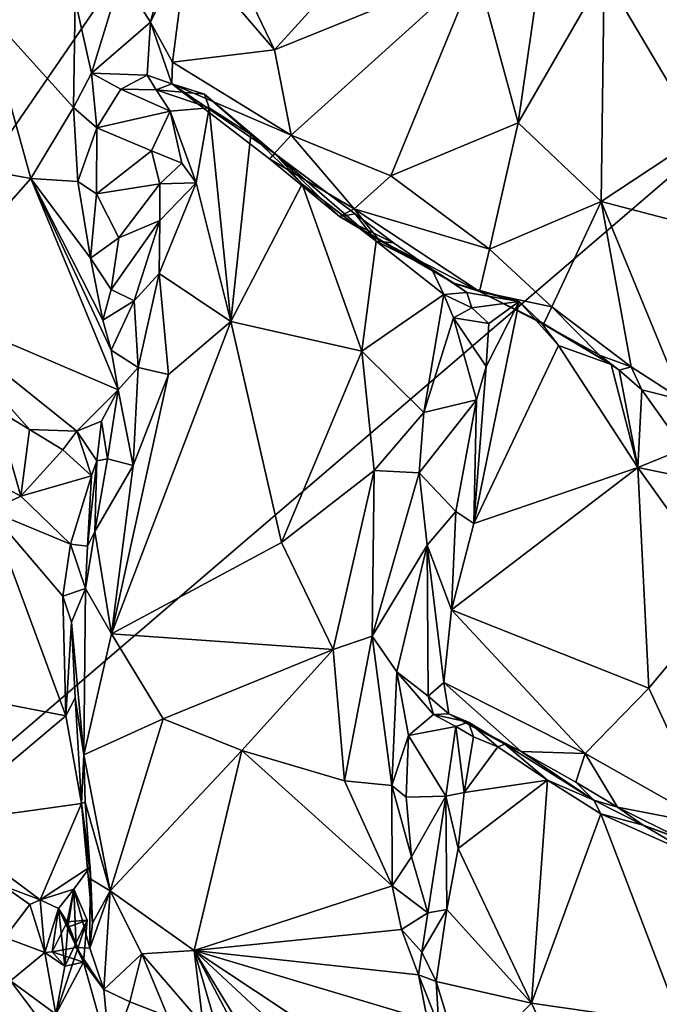
# Model space of a CAD drawing. Units: metres. Extents: x 21.63 to 28.75, y -0.47 to 3.42.
# Drawn here: x 22.72 to 23.28, y 1.78 to 2.64 of the extents above; entities that cross this region are included whole.
import ezdxf

# ---------------------------------------------------------------- set-up
doc = ezdxf.new("R2010")
doc.units = ezdxf.units.M

msp = doc.modelspace()

# ---------------------------------------------------------------- linework, layer by layer
at = {"layer": '1'}
for points in [[(21.83094, 1.25133, -1.51957), (24.01607, 3.12453, -1.56827), (23.55559, 1.15944, -1.54217)], [(21.83094, 1.25133, -1.51957), (23.0491, 3.02742, -1.55008), (24.01607, 3.12453, -1.56827)], [(22.55556, 3.00924, -1.53897), (23.0491, 3.02742, -1.55008), (21.83094, 1.25133, -1.51957)], [(22.81102, 2.67558, 5.73155), (22.83649, 2.6355, 5.72076), (22.86868, 2.75777, 5.77629)], [(22.86868, 2.75777, 5.77629), (22.83649, 2.6355, 5.72076), (22.86828, 2.69982, 5.75854)], [(22.86828, 2.69982, 5.75854), (22.94458, 2.61125, 5.89201), (22.88929, 2.7262, 5.80349)], [(22.88929, 2.7262, 5.80349), (22.94458, 2.61125, 5.89201), (23.00631, 2.67954, 5.98782)], [(23.12012, 2.68254, 6.14875), (23.15641, 2.54764, 6.16035), (23.17997, 2.71089, 6.22243)], [(23.15641, 2.54764, 6.16035), (23.23133, 2.67736, 6.26816), (23.17997, 2.71089, 6.22243)], [(22.83649, 2.6355, 5.72076), (22.85562, 2.60073, 5.7311), (22.86828, 2.69982, 5.75854)], [(22.86828, 2.69982, 5.75854), (22.85562, 2.60073, 5.7311), (22.94458, 2.61125, 5.89201)], [(22.77084, 2.65492, 5.68336), (22.78499, 2.59101, 5.67207), (22.81102, 2.67558, 5.73155)], [(22.81102, 2.67558, 5.73155), (22.78499, 2.59101, 5.67207), (22.83649, 2.6355, 5.72076)], [(22.94458, 2.61125, 5.89201), (23.12012, 2.68254, 6.14875), (23.00631, 2.67954, 5.98782)], [(22.94458, 2.61125, 5.89201), (22.95893, 2.53704, 5.89659), (23.12012, 2.68254, 6.14875)], [(22.95893, 2.53704, 5.89659), (23.04571, 2.5015, 6.00901), (23.12012, 2.68254, 6.14875)], [(23.12012, 2.68254, 6.14875), (23.04571, 2.5015, 6.00901), (23.15641, 2.54764, 6.16035)], [(23.15641, 2.54764, 6.16035), (23.22883, 2.47937, 6.20344), (23.23133, 2.67736, 6.26816)], [(23.23133, 2.67736, 6.26816), (23.22883, 2.47937, 6.20344), (23.31491, 2.53608, 6.29023)], [(23.23133, 2.67736, 6.26816), (23.31491, 2.53608, 6.29023), (23.31646, 2.66993, 6.32576)], [(22.69117, 2.64768, 5.56155), (22.7694, 2.56108, 5.64201), (22.77084, 2.65492, 5.68336)], [(22.77084, 2.65492, 5.68336), (22.7694, 2.56108, 5.64201), (22.78499, 2.59101, 5.67207)], [(22.69117, 2.64768, 5.56155), (22.59534, 2.52439, 5.30803), (22.73238, 2.49925, 5.55365)], [(22.69117, 2.64768, 5.56155), (22.73238, 2.49925, 5.55365), (22.7694, 2.56108, 5.64201)], [(22.83649, 2.6355, 5.72076), (22.78499, 2.59101, 5.67207), (22.83369, 2.58939, 5.69748)], [(22.83649, 2.6355, 5.72076), (22.83369, 2.58939, 5.69748), (22.85516, 2.58176, 5.71663)], [(22.83649, 2.6355, 5.72076), (22.85516, 2.58176, 5.71663), (22.85562, 2.60073, 5.7311)], [(22.94458, 2.61125, 5.89201), (22.85562, 2.60073, 5.7311), (22.95893, 2.53704, 5.89659)], [(22.85562, 2.60073, 5.7311), (22.85516, 2.58176, 5.71663), (22.95893, 2.53704, 5.89659)], [(22.78499, 2.59101, 5.67207), (22.7694, 2.56108, 5.64201), (22.78971, 2.54328, 5.6458)], [(22.78499, 2.59101, 5.67207), (22.78971, 2.54328, 5.6458), (22.81056, 2.57705, 5.67118)], [(22.78499, 2.59101, 5.67207), (22.81056, 2.57705, 5.67118), (22.83369, 2.58939, 5.69748)], [(22.83369, 2.58939, 5.69748), (22.81056, 2.57705, 5.67118), (22.84142, 2.57646, 5.66771)], [(22.83369, 2.58939, 5.69748), (22.84142, 2.57646, 5.66771), (22.85516, 2.58176, 5.71663)], [(22.85516, 2.58176, 5.71663), (22.84142, 2.57646, 5.66771), (22.88349, 2.57265, 5.6806)], [(22.85516, 2.58176, 5.71663), (22.88349, 2.57265, 5.6806), (22.94506, 2.52064, 5.7792)], [(22.95893, 2.53704, 5.89659), (22.85516, 2.58176, 5.71663), (22.93994, 2.51647, 5.83576)], [(22.93994, 2.51647, 5.83576), (22.85516, 2.58176, 5.71663), (22.94506, 2.52064, 5.7792)], [(22.81056, 2.57705, 5.67118), (22.78971, 2.54328, 5.6458), (22.85356, 2.55785, 5.65055)], [(22.84142, 2.57646, 5.66771), (22.81056, 2.57705, 5.67118), (22.85356, 2.55785, 5.65055)], [(22.84142, 2.57646, 5.66771), (22.85356, 2.55785, 5.65055), (22.8876, 2.56073, 5.66603)], [(22.84142, 2.57646, 5.66771), (22.8876, 2.56073, 5.66603), (22.88349, 2.57265, 5.6806)], [(22.94506, 2.52064, 5.7792), (22.88349, 2.57265, 5.6806), (22.92381, 2.53767, 5.73447)], [(22.88349, 2.57265, 5.6806), (22.8876, 2.56073, 5.66603), (22.92381, 2.53767, 5.73447)], [(22.73238, 2.49925, 5.55365), (22.77315, 2.49673, 5.60901), (22.7694, 2.56108, 5.64201)], [(22.7694, 2.56108, 5.64201), (22.77315, 2.49673, 5.60901), (22.78971, 2.54328, 5.6458)], [(22.85356, 2.55785, 5.65055), (22.78971, 2.54328, 5.6458), (22.83742, 2.52331, 5.63276)], [(22.83742, 2.52331, 5.63276), (22.86383, 2.51265, 5.63985), (22.85356, 2.55785, 5.65055)], [(22.85356, 2.55785, 5.65055), (22.87625, 2.49544, 5.64347), (22.8876, 2.56073, 5.66603)], [(22.85356, 2.55785, 5.65055), (22.86383, 2.51265, 5.63985), (22.87625, 2.49544, 5.64347)], [(22.87625, 2.49544, 5.64347), (22.90634, 2.37483, 5.69248), (22.8876, 2.56073, 5.66603)], [(22.8876, 2.56073, 5.66603), (22.90634, 2.37483, 5.69248), (22.92381, 2.53767, 5.73447)], [(23.04571, 2.5015, 6.00901), (23.13158, 2.43775, 6.08517), (23.15641, 2.54764, 6.16035)], [(23.15641, 2.54764, 6.16035), (23.13158, 2.43775, 6.08517), (23.22883, 2.47937, 6.20344)], [(22.78971, 2.54328, 5.6458), (22.77315, 2.49673, 5.60901), (22.7896, 2.48587, 5.61186)], [(22.78971, 2.54328, 5.6458), (22.7896, 2.48587, 5.61186), (22.83742, 2.52331, 5.63276)], [(22.92381, 2.53767, 5.73447), (22.90634, 2.37483, 5.69248), (22.96845, 2.49436, 5.79797)], [(22.94506, 2.52064, 5.7792), (22.92381, 2.53767, 5.73447), (22.96845, 2.49436, 5.79797)], [(22.95893, 2.53704, 5.89659), (22.93994, 2.51647, 5.83576), (23.01391, 2.47273, 5.94724)], [(22.95893, 2.53704, 5.89659), (23.01391, 2.47273, 5.94724), (23.04571, 2.5015, 6.00901)], [(23.22883, 2.47937, 6.20344), (23.30303, 2.45972, 6.25222), (23.31491, 2.53608, 6.29023)], [(22.73238, 2.49925, 5.55365), (22.59534, 2.52439, 5.30803), (22.63522, 2.38926, 5.27017)], [(22.83742, 2.52331, 5.63276), (22.7896, 2.48587, 5.61186), (22.84458, 2.49462, 5.5996)], [(22.83742, 2.52331, 5.63276), (22.84458, 2.49462, 5.5996), (22.86383, 2.51265, 5.63985)], [(22.86383, 2.51265, 5.63985), (22.84458, 2.49462, 5.5996), (22.87625, 2.49544, 5.64347)], [(23.00108, 2.46613, 5.91251), (22.93994, 2.51647, 5.83576), (22.94506, 2.52064, 5.7792)], [(22.93994, 2.51647, 5.83576), (23.00108, 2.46613, 5.91251), (23.01391, 2.47273, 5.94724)], [(22.94506, 2.52064, 5.7792), (22.96845, 2.49436, 5.79797), (23.03303, 2.44469, 5.87882)], [(22.94506, 2.52064, 5.7792), (23.01463, 2.46866, 5.8652), (23.00108, 2.46613, 5.91251)], [(22.94506, 2.52064, 5.7792), (23.03303, 2.44469, 5.87882), (23.01463, 2.46866, 5.8652)], [(22.63522, 2.38926, 5.27017), (22.80841, 2.31531, 5.50751), (22.73238, 2.49925, 5.55365)], [(22.73238, 2.49925, 5.55365), (22.78436, 2.4299, 5.57341), (22.77315, 2.49673, 5.60901)], [(22.78436, 2.4299, 5.57341), (22.73238, 2.49925, 5.55365), (22.79506, 2.37596, 5.53649)], [(22.73238, 2.49925, 5.55365), (22.80841, 2.31531, 5.50751), (22.80238, 2.34982, 5.52308)], [(22.79506, 2.37596, 5.53649), (22.73238, 2.49925, 5.55365), (22.80238, 2.34982, 5.52308)], [(22.77315, 2.49673, 5.60901), (22.78436, 2.4299, 5.57341), (22.7896, 2.48587, 5.61186)], [(22.84448, 2.46267, 5.58536), (22.84406, 2.41668, 5.57664), (22.87625, 2.49544, 5.64347)], [(22.87625, 2.49544, 5.64347), (22.84406, 2.41668, 5.57664), (22.90634, 2.37483, 5.69248)], [(22.84458, 2.49462, 5.5996), (22.84448, 2.46267, 5.58536), (22.87625, 2.49544, 5.64347)], [(23.04571, 2.5015, 6.00901), (23.01391, 2.47273, 5.94724), (23.13158, 2.43775, 6.08517)], [(22.7896, 2.48587, 5.61186), (22.80902, 2.44768, 5.58323), (22.84458, 2.49462, 5.5996)], [(22.84458, 2.49462, 5.5996), (22.80902, 2.44768, 5.58323), (22.84448, 2.46267, 5.58536)], [(22.90634, 2.37483, 5.69248), (23.02055, 2.34886, 5.86178), (22.96845, 2.49436, 5.79797)], [(22.96845, 2.49436, 5.79797), (23.02055, 2.34886, 5.86178), (23.03303, 2.44469, 5.87882)], [(22.7896, 2.48587, 5.61186), (22.78436, 2.4299, 5.57341), (22.80902, 2.44768, 5.58323)], [(23.13158, 2.43775, 6.08517), (23.18573, 2.38759, 6.11609), (23.22883, 2.47937, 6.20344)], [(23.22883, 2.47937, 6.20344), (23.18573, 2.38759, 6.11609), (23.25505, 2.33532, 6.15336)], [(23.22883, 2.47937, 6.20344), (23.25505, 2.33532, 6.15336), (23.29981, 2.30632, 6.17471)], [(23.30303, 2.45972, 6.25222), (23.22883, 2.47937, 6.20344), (23.29981, 2.30632, 6.17471)], [(23.01391, 2.47273, 5.94724), (23.00108, 2.46613, 5.91251), (23.03521, 2.44579, 5.95494)], [(23.01391, 2.47273, 5.94724), (23.03521, 2.44579, 5.95494), (23.12275, 2.40084, 6.04387)], [(23.13158, 2.43775, 6.08517), (23.01391, 2.47273, 5.94724), (23.12275, 2.40084, 6.04387)], [(22.80902, 2.44768, 5.58323), (22.80221, 2.40276, 5.55807), (22.84448, 2.46267, 5.58536)], [(22.80221, 2.40276, 5.55807), (22.82234, 2.3927, 5.55648), (22.84448, 2.46267, 5.58536)], [(22.84448, 2.46267, 5.58536), (22.82234, 2.3927, 5.55648), (22.84406, 2.41668, 5.57664)], [(23.00108, 2.46613, 5.91251), (23.01463, 2.46866, 5.8652), (23.04798, 2.44324, 5.90722)], [(23.03521, 2.44579, 5.95494), (23.00108, 2.46613, 5.91251), (23.08129, 2.42036, 5.95168)], [(23.08129, 2.42036, 5.95168), (23.00108, 2.46613, 5.91251), (23.04798, 2.44324, 5.90722)], [(23.01463, 2.46866, 5.8652), (23.03303, 2.44469, 5.87882), (23.04798, 2.44324, 5.90722)], [(22.80902, 2.44768, 5.58323), (22.78436, 2.4299, 5.57341), (22.80221, 2.40276, 5.55807)], [(23.03303, 2.44469, 5.87882), (23.02055, 2.34886, 5.86178), (23.09172, 2.39814, 5.95456)], [(23.04798, 2.44324, 5.90722), (23.03303, 2.44469, 5.87882), (23.08129, 2.42036, 5.95168)], [(23.08129, 2.42036, 5.95168), (23.03303, 2.44469, 5.87882), (23.09172, 2.39814, 5.95456)], [(23.12275, 2.40084, 6.04387), (23.03521, 2.44579, 5.95494), (23.10064, 2.40823, 6.00687)], [(23.03521, 2.44579, 5.95494), (23.08129, 2.42036, 5.95168), (23.10064, 2.40823, 6.00687)], [(23.13158, 2.43775, 6.08517), (23.12275, 2.40084, 6.04387), (23.18573, 2.38759, 6.11609)], [(22.78436, 2.4299, 5.57341), (22.79506, 2.37596, 5.53649), (22.80221, 2.40276, 5.55807)], [(23.10064, 2.40823, 6.00687), (23.08129, 2.42036, 5.95168), (23.11199, 2.39998, 5.98397)], [(23.08129, 2.42036, 5.95168), (23.09172, 2.39814, 5.95456), (23.11199, 2.39998, 5.98397)], [(22.82234, 2.3927, 5.55648), (22.82586, 2.33471, 5.55566), (22.84406, 2.41668, 5.57664)], [(22.84406, 2.41668, 5.57664), (22.82586, 2.33471, 5.55566), (22.85229, 2.32874, 5.60403)], [(22.84406, 2.41668, 5.57664), (22.85229, 2.32874, 5.60403), (22.90634, 2.37483, 5.69248)], [(22.80221, 2.40276, 5.55807), (22.79506, 2.37596, 5.53649), (22.82234, 2.3927, 5.55648)], [(23.10064, 2.40823, 6.00687), (23.11199, 2.39998, 5.98397), (23.15733, 2.39232, 5.99796)], [(23.12275, 2.40084, 6.04387), (23.10064, 2.40823, 6.00687), (23.15733, 2.39232, 5.99796)], [(23.12275, 2.40084, 6.04387), (23.15733, 2.39232, 5.99796), (23.1759, 2.37458, 6.03311)], [(23.12275, 2.40084, 6.04387), (23.17872, 2.37237, 6.09124), (23.18573, 2.38759, 6.11609)], [(23.17872, 2.37237, 6.09124), (23.12275, 2.40084, 6.04387), (23.1759, 2.37458, 6.03311)], [(22.82234, 2.3927, 5.55648), (22.79506, 2.37596, 5.53649), (22.80238, 2.34982, 5.52308)], [(22.80238, 2.34982, 5.52308), (22.82586, 2.33471, 5.55566), (22.82234, 2.3927, 5.55648)], [(23.09172, 2.39814, 5.95456), (23.02055, 2.34886, 5.86178), (23.0744, 2.29542, 5.92037)], [(23.09172, 2.39814, 5.95456), (23.0744, 2.29542, 5.92037), (23.10024, 2.37787, 5.9525)], [(23.11199, 2.39998, 5.98397), (23.09172, 2.39814, 5.95456), (23.11619, 2.38654, 5.96394)], [(23.09172, 2.39814, 5.95456), (23.10024, 2.37787, 5.9525), (23.11619, 2.38654, 5.96394)], [(23.11199, 2.39998, 5.98397), (23.11619, 2.38654, 5.96394), (23.15733, 2.39232, 5.99796)], [(23.15733, 2.39232, 5.99796), (23.11619, 2.38654, 5.96394), (23.1311, 2.37295, 5.95788)], [(23.1287, 2.33563, 5.93533), (23.11807, 2.19875, 5.89765), (23.15733, 2.39232, 5.99796)], [(23.15733, 2.39232, 5.99796), (23.11807, 2.19875, 5.89765), (23.19152, 2.35374, 6.04682)], [(23.1311, 2.37295, 5.95788), (23.1287, 2.33563, 5.93533), (23.15733, 2.39232, 5.99796)], [(23.1759, 2.37458, 6.03311), (23.15733, 2.39232, 5.99796), (23.19152, 2.35374, 6.04682)], [(22.63522, 2.38926, 5.27017), (22.70188, 2.29848, 5.28056), (22.73121, 2.28072, 5.31089)], [(22.80841, 2.31531, 5.50751), (22.63522, 2.38926, 5.27017), (22.77225, 2.27938, 5.37974)], [(22.63522, 2.38926, 5.27017), (22.73121, 2.28072, 5.31089), (22.77225, 2.27938, 5.37974)], [(23.11619, 2.38654, 5.96394), (23.10024, 2.37787, 5.9525), (23.1311, 2.37295, 5.95788)], [(23.18573, 2.38759, 6.11609), (23.17872, 2.37237, 6.09124), (23.22744, 2.34557, 6.13155)], [(23.18573, 2.38759, 6.11609), (23.22744, 2.34557, 6.13155), (23.25505, 2.33532, 6.15336)], [(23.10024, 2.37787, 5.9525), (23.0744, 2.29542, 5.92037), (23.12017, 2.30662, 5.92319)], [(23.10024, 2.37787, 5.9525), (23.12017, 2.30662, 5.92319), (23.1287, 2.33563, 5.93533)], [(23.1311, 2.37295, 5.95788), (23.10024, 2.37787, 5.9525), (23.1287, 2.33563, 5.93533)], [(22.80254, 2.10276, 5.4847), (22.90634, 2.37483, 5.69248), (22.85229, 2.32874, 5.60403)], [(22.90634, 2.37483, 5.69248), (22.80254, 2.10276, 5.4847), (22.95047, 2.18239, 5.73371)], [(22.90634, 2.37483, 5.69248), (22.95047, 2.18239, 5.73371), (23.02055, 2.34886, 5.86178)], [(23.17872, 2.37237, 6.09124), (23.1759, 2.37458, 6.03311), (23.23737, 2.33746, 6.10806)], [(23.23737, 2.33746, 6.10806), (23.1759, 2.37458, 6.03311), (23.19152, 2.35374, 6.04682)], [(23.22744, 2.34557, 6.13155), (23.17872, 2.37237, 6.09124), (23.23737, 2.33746, 6.10806)], [(22.80238, 2.34982, 5.52308), (22.80841, 2.31531, 5.50751), (22.82586, 2.33471, 5.55566)], [(23.19152, 2.35374, 6.04682), (23.11807, 2.19875, 5.89765), (23.26069, 2.24777, 6.12382)], [(23.19152, 2.35374, 6.04682), (23.26069, 2.24777, 6.12382), (23.23737, 2.33746, 6.10806)], [(22.95047, 2.18239, 5.73371), (23.0312, 2.24509, 5.85934), (23.02055, 2.34886, 5.86178)], [(23.02055, 2.34886, 5.86178), (23.0312, 2.24509, 5.85934), (23.0744, 2.29542, 5.92037)], [(23.24448, 2.33248, 6.11227), (23.22744, 2.34557, 6.13155), (23.23737, 2.33746, 6.10806)], [(23.25505, 2.33532, 6.15336), (23.22744, 2.34557, 6.13155), (23.24448, 2.33248, 6.11227)], [(22.82586, 2.33471, 5.55566), (22.80841, 2.31531, 5.50751), (22.82145, 2.2494, 5.54245)], [(22.82586, 2.33471, 5.55566), (22.82145, 2.2494, 5.54245), (22.85229, 2.32874, 5.60403)], [(23.12017, 2.30662, 5.92319), (23.11807, 2.19875, 5.89765), (23.1287, 2.33563, 5.93533)], [(23.23737, 2.33746, 6.10806), (23.26069, 2.24777, 6.12382), (23.24448, 2.33248, 6.11227)], [(23.25505, 2.33532, 6.15336), (23.24448, 2.33248, 6.11227), (23.26425, 2.31512, 6.13896)], [(23.26069, 2.24777, 6.12382), (23.26425, 2.31512, 6.13896), (23.24448, 2.33248, 6.11227)], [(23.25505, 2.33532, 6.15336), (23.26425, 2.31512, 6.13896), (23.29981, 2.30632, 6.17471)], [(22.85229, 2.32874, 5.60403), (22.82145, 2.2494, 5.54245), (22.80254, 2.10276, 5.4847)], [(22.77225, 2.27938, 5.37974), (22.79373, 2.28793, 5.44647), (22.80841, 2.31531, 5.50751)], [(22.79373, 2.28793, 5.44647), (22.79919, 2.25528, 5.47919), (22.80841, 2.31531, 5.50751)], [(22.80841, 2.31531, 5.50751), (22.79919, 2.25528, 5.47919), (22.82145, 2.2494, 5.54245)], [(23.26425, 2.31512, 6.13896), (23.26069, 2.24777, 6.12382), (23.30076, 2.264, 6.17853)], [(23.26425, 2.31512, 6.13896), (23.30076, 2.264, 6.17853), (23.29981, 2.30632, 6.17471)], [(23.0744, 2.29542, 5.92037), (23.07036, 2.24292, 5.89639), (23.12017, 2.30662, 5.92319)], [(23.07036, 2.24292, 5.89639), (23.1024, 2.20931, 5.888), (23.12017, 2.30662, 5.92319)], [(23.1024, 2.20931, 5.888), (23.11807, 2.19875, 5.89765), (23.12017, 2.30662, 5.92319)], [(22.67237, 2.2505, 5.28719), (22.72366, 2.2228, 5.34396), (22.70188, 2.29848, 5.28056)], [(22.70188, 2.29848, 5.28056), (22.72366, 2.2228, 5.34396), (22.73121, 2.28072, 5.31089)], [(23.0744, 2.29542, 5.92037), (23.0312, 2.24509, 5.85934), (23.07036, 2.24292, 5.89639)], [(22.72366, 2.2228, 5.34396), (22.76018, 2.26314, 5.33742), (22.73121, 2.28072, 5.31089)], [(22.77225, 2.27938, 5.37974), (22.73121, 2.28072, 5.31089), (22.76018, 2.26314, 5.33742)], [(22.77225, 2.27938, 5.37974), (22.7897, 2.25348, 5.42316), (22.79373, 2.28793, 5.44647)], [(22.7897, 2.25348, 5.42316), (22.79919, 2.25528, 5.47919), (22.79373, 2.28793, 5.44647)], [(22.76018, 2.26314, 5.33742), (22.78502, 2.24041, 5.37529), (22.77225, 2.27938, 5.37974)], [(22.78502, 2.24041, 5.37529), (22.7897, 2.25348, 5.42316), (22.77225, 2.27938, 5.37974)], [(23.26069, 2.24777, 6.12382), (23.33115, 2.23321, 6.2101), (23.30076, 2.264, 6.17853)], [(22.76018, 2.26314, 5.33742), (22.72366, 2.2228, 5.34396), (22.78502, 2.24041, 5.37529)], [(22.7897, 2.25348, 5.42316), (22.78799, 2.19201, 5.46861), (22.79919, 2.25528, 5.47919)], [(22.79919, 2.25528, 5.47919), (22.78799, 2.19201, 5.46861), (22.82145, 2.2494, 5.54245)], [(22.67237, 2.2505, 5.28719), (22.69673, 2.21003, 5.31243), (22.72366, 2.2228, 5.34396)], [(22.78502, 2.24041, 5.37529), (22.78166, 2.17921, 5.43564), (22.7897, 2.25348, 5.42316)], [(22.78166, 2.17921, 5.43564), (22.78799, 2.19201, 5.46861), (22.7897, 2.25348, 5.42316)], [(22.78799, 2.19201, 5.46861), (22.80254, 2.10276, 5.4847), (22.82145, 2.2494, 5.54245)], [(23.11807, 2.19875, 5.89765), (23.09864, 2.12383, 5.8462), (23.26069, 2.24777, 6.12382)], [(23.26069, 2.24777, 6.12382), (23.09864, 2.12383, 5.8462), (23.27026, 2.05542, 6.06702)], [(23.26069, 2.24777, 6.12382), (23.27026, 2.05542, 6.06702), (23.33901, 2.13834, 6.18471)], [(23.26069, 2.24777, 6.12382), (23.33901, 2.13834, 6.18471), (23.33115, 2.23321, 6.2101)], [(22.72366, 2.2228, 5.34396), (22.76684, 2.18082, 5.40693), (22.78502, 2.24041, 5.37529)], [(22.76684, 2.18082, 5.40693), (22.78166, 2.17921, 5.43564), (22.78502, 2.24041, 5.37529)], [(22.95047, 2.18239, 5.73371), (22.99537, 2.08915, 5.76313), (23.0312, 2.24509, 5.85934)], [(23.0312, 2.24509, 5.85934), (22.99537, 2.08915, 5.76313), (23.02945, 2.10086, 5.80709)], [(23.0312, 2.24509, 5.85934), (23.02945, 2.10086, 5.80709), (23.07036, 2.24292, 5.89639)], [(23.02945, 2.10086, 5.80709), (23.07737, 2.17986, 5.86554), (23.07036, 2.24292, 5.89639)], [(23.07036, 2.24292, 5.89639), (23.07737, 2.17986, 5.86554), (23.1024, 2.20931, 5.888)], [(22.72366, 2.2228, 5.34396), (22.69673, 2.21003, 5.31243), (22.76684, 2.18082, 5.40693)], [(22.69673, 2.21003, 5.31243), (22.57632, 2.06768, 5.00939), (22.76278, 2.03151, 5.28639)], [(22.69673, 2.21003, 5.31243), (22.76278, 2.03151, 5.28639), (22.76005, 2.13547, 5.36527)], [(22.76684, 2.18082, 5.40693), (22.69673, 2.21003, 5.31243), (22.76005, 2.13547, 5.36527)], [(23.1024, 2.20931, 5.888), (23.07737, 2.17986, 5.86554), (23.09864, 2.12383, 5.8462)], [(23.1024, 2.20931, 5.888), (23.09864, 2.12383, 5.8462), (23.11807, 2.19875, 5.89765)], [(22.78166, 2.17921, 5.43564), (22.77989, 2.1424, 5.44418), (22.78799, 2.19201, 5.46861)], [(22.78799, 2.19201, 5.46861), (22.77989, 2.1424, 5.44418), (22.80254, 2.10276, 5.4847)], [(22.76684, 2.18082, 5.40693), (22.76005, 2.13547, 5.36527), (22.77989, 2.1424, 5.44418)], [(22.76684, 2.18082, 5.40693), (22.77989, 2.1424, 5.44418), (22.78166, 2.17921, 5.43564)], [(22.80254, 2.10276, 5.4847), (22.99537, 2.08915, 5.76313), (22.95047, 2.18239, 5.73371)], [(23.02945, 2.10086, 5.80709), (23.05105, 2.06973, 5.8017), (23.07737, 2.17986, 5.86554)], [(23.05105, 2.06973, 5.8017), (23.07823, 2.04861, 5.79074), (23.07737, 2.17986, 5.86554)], [(23.07737, 2.17986, 5.86554), (23.07823, 2.04861, 5.79074), (23.09172, 2.06035, 5.80179)], [(23.07737, 2.17986, 5.86554), (23.09172, 2.06035, 5.80179), (23.09864, 2.12383, 5.8462)], [(22.77989, 2.1424, 5.44418), (22.76005, 2.13547, 5.36527), (22.76783, 2.11301, 5.36525)], [(22.76005, 2.13547, 5.36527), (22.76278, 2.03151, 5.28639), (22.76783, 2.11301, 5.36525)], [(22.76783, 2.11301, 5.36525), (22.77844, 1.99739, 5.36397), (22.77989, 2.1424, 5.44418)], [(22.77989, 2.1424, 5.44418), (22.77844, 1.99739, 5.36397), (22.80254, 2.10276, 5.4847)], [(23.27026, 2.05542, 6.06702), (23.32583, 1.93578, 6.06736), (23.33901, 2.13834, 6.18471)], [(23.09172, 2.06035, 5.80179), (23.21498, 1.99859, 5.95887), (23.09864, 2.12383, 5.8462)], [(23.09864, 2.12383, 5.8462), (23.21498, 1.99859, 5.95887), (23.27026, 2.05542, 6.06702)], [(22.76783, 2.11301, 5.36525), (22.76278, 2.03151, 5.28639), (22.77085, 2.04693, 5.32423)], [(22.76783, 2.11301, 5.36525), (22.77085, 2.04693, 5.32423), (22.77844, 1.99739, 5.36397)], [(22.77844, 1.99739, 5.36397), (22.84756, 2.02868, 5.51877), (22.80254, 2.10276, 5.4847)], [(22.80254, 2.10276, 5.4847), (22.84756, 2.02868, 5.51877), (22.99537, 2.08915, 5.76313)], [(22.99537, 2.08915, 5.76313), (23.00535, 1.97467, 5.70361), (23.02945, 2.10086, 5.80709)], [(23.02945, 2.10086, 5.80709), (23.00535, 1.97467, 5.70361), (23.04649, 1.97062, 5.73922)], [(23.02945, 2.10086, 5.80709), (23.04649, 1.97062, 5.73922), (23.05105, 2.06973, 5.8017)], [(22.99537, 2.08915, 5.76313), (22.84756, 2.02868, 5.51877), (22.91587, 2.00131, 5.6034)], [(22.99537, 2.08915, 5.76313), (22.91587, 2.00131, 5.6034), (23.00535, 1.97467, 5.70361)], [(22.57632, 2.06768, 5.00939), (22.65129, 1.93757, 5.01937), (22.76278, 2.03151, 5.28639)], [(23.04649, 1.97062, 5.73922), (23.06106, 2.01423, 5.76909), (23.05105, 2.06973, 5.8017)], [(23.05105, 2.06973, 5.8017), (23.06106, 2.01423, 5.76909), (23.08284, 2.03248, 5.77683)], [(23.07823, 2.04861, 5.79074), (23.05105, 2.06973, 5.8017), (23.08284, 2.03248, 5.77683)], [(23.07823, 2.04861, 5.79074), (23.09616, 2.03314, 5.79426), (23.09172, 2.06035, 5.80179)], [(23.09172, 2.06035, 5.80179), (23.09616, 2.03314, 5.79426), (23.15928, 2.00019, 5.86179)], [(23.21498, 1.99859, 5.95887), (23.09172, 2.06035, 5.80179), (23.15928, 2.00019, 5.86179)], [(23.27026, 2.05542, 6.06702), (23.21498, 1.99859, 5.95887), (23.32583, 1.93578, 6.06736)], [(22.77085, 2.04693, 5.32423), (22.76278, 2.03151, 5.28639), (22.77648, 1.95508, 5.23602)], [(22.77085, 2.04693, 5.32423), (22.77648, 1.95508, 5.23602), (22.77844, 1.99739, 5.36397)], [(23.07823, 2.04861, 5.79074), (23.08284, 2.03248, 5.77683), (23.09616, 2.03314, 5.79426)], [(23.08284, 2.03248, 5.77683), (23.06106, 2.01423, 5.76909), (23.10229, 2.02195, 5.74813)], [(23.09616, 2.03314, 5.79426), (23.08284, 2.03248, 5.77683), (23.1134, 2.0258, 5.76636)], [(23.08284, 2.03248, 5.77683), (23.10229, 2.02195, 5.74813), (23.1134, 2.0258, 5.76636)], [(23.09616, 2.03314, 5.79426), (23.1134, 2.0258, 5.76636), (23.14486, 2.0067, 5.80541)], [(23.09616, 2.03314, 5.79426), (23.14486, 2.0067, 5.80541), (23.15928, 2.00019, 5.86179)], [(22.76278, 2.03151, 5.28639), (22.65129, 1.93757, 5.01937), (22.77648, 1.95508, 5.23602)], [(22.77844, 1.99739, 5.36397), (22.80146, 1.879, 5.29056), (22.84756, 2.02868, 5.51877)], [(22.84756, 2.02868, 5.51877), (22.80146, 1.879, 5.29056), (22.91587, 2.00131, 5.6034)], [(23.10229, 2.02195, 5.74813), (23.11761, 2.01319, 5.74987), (23.1134, 2.0258, 5.76636)], [(23.1134, 2.0258, 5.76636), (23.11761, 2.01319, 5.74987), (23.13878, 2.00449, 5.78008)], [(23.14486, 2.0067, 5.80541), (23.1134, 2.0258, 5.76636), (23.13878, 2.00449, 5.78008)], [(23.06106, 2.01423, 5.76909), (23.09346, 1.96135, 5.71381), (23.10229, 2.02195, 5.74813)], [(23.10229, 2.02195, 5.74813), (23.09346, 1.96135, 5.71381), (23.10965, 1.96476, 5.71998)], [(23.10229, 2.02195, 5.74813), (23.10965, 1.96476, 5.71998), (23.11761, 2.01319, 5.74987)], [(23.04649, 1.97062, 5.73922), (23.05898, 1.96045, 5.73407), (23.06106, 2.01423, 5.76909)], [(23.05898, 1.96045, 5.73407), (23.09346, 1.96135, 5.71381), (23.06106, 2.01423, 5.76909)], [(23.11761, 2.01319, 5.74987), (23.10965, 1.96476, 5.71998), (23.13878, 2.00449, 5.78008)], [(23.14486, 2.0067, 5.80541), (23.13878, 2.00449, 5.78008), (23.1821, 1.97546, 5.83477)], [(23.15928, 2.00019, 5.86179), (23.14486, 2.0067, 5.80541), (23.22254, 1.95786, 5.89383)], [(23.14486, 2.0067, 5.80541), (23.1821, 1.97546, 5.83477), (23.22254, 1.95786, 5.89383)], [(22.91587, 2.00131, 5.6034), (22.80146, 1.879, 5.29056), (22.87465, 1.82717, 5.33606)], [(22.91587, 2.00131, 5.6034), (22.87465, 1.82717, 5.33606), (23.04683, 1.88326, 5.67027)], [(22.91587, 2.00131, 5.6034), (23.04683, 1.88326, 5.67027), (23.00535, 1.97467, 5.70361)], [(23.13878, 2.00449, 5.78008), (23.10965, 1.96476, 5.71998), (23.1821, 1.97546, 5.83477)], [(23.21498, 1.99859, 5.95887), (23.15928, 2.00019, 5.86179), (23.20675, 1.97361, 5.92051)], [(23.20675, 1.97361, 5.92051), (23.15928, 2.00019, 5.86179), (23.22254, 1.95786, 5.89383)], [(23.21498, 1.99859, 5.95887), (23.20675, 1.97361, 5.92051), (23.24304, 1.95199, 5.95678)], [(23.21498, 1.99859, 5.95887), (23.24304, 1.95199, 5.95678), (23.32583, 1.93578, 6.06736)], [(22.77844, 1.99739, 5.36397), (22.77648, 1.95508, 5.23602), (22.77956, 1.95625, 5.31774)], [(22.77844, 1.99739, 5.36397), (22.77956, 1.95625, 5.31774), (22.80146, 1.879, 5.29056)], [(23.04649, 1.97062, 5.73922), (23.00535, 1.97467, 5.70361), (23.04683, 1.88326, 5.67027)], [(23.10965, 1.96476, 5.71998), (23.10429, 1.91596, 5.69631), (23.1821, 1.97546, 5.83477)], [(23.1821, 1.97546, 5.83477), (23.10429, 1.91596, 5.69631), (23.16825, 1.78116, 5.74205)], [(23.16825, 1.78116, 5.74205), (23.22857, 1.94598, 5.88487), (23.1821, 1.97546, 5.83477)], [(23.22254, 1.95786, 5.89383), (23.1821, 1.97546, 5.83477), (23.22857, 1.94598, 5.88487)], [(23.24304, 1.95199, 5.95678), (23.20675, 1.97361, 5.92051), (23.22254, 1.95786, 5.89383)], [(23.04649, 1.97062, 5.73922), (23.04683, 1.88326, 5.67027), (23.06369, 1.90852, 5.69371)], [(23.05898, 1.96045, 5.73407), (23.04649, 1.97062, 5.73922), (23.06369, 1.90852, 5.69371)], [(23.09346, 1.96135, 5.71381), (23.10429, 1.91596, 5.69631), (23.10965, 1.96476, 5.71998)], [(22.65129, 1.93757, 5.01937), (22.74059, 1.87119, 5.09209), (22.77648, 1.95508, 5.23602)], [(22.77648, 1.95508, 5.23602), (22.74059, 1.87119, 5.09209), (22.784, 1.89993, 5.18636)], [(22.77956, 1.95625, 5.31774), (22.77648, 1.95508, 5.23602), (22.78443, 1.88924, 5.26089)], [(22.78443, 1.88924, 5.26089), (22.77648, 1.95508, 5.23602), (22.78596, 1.85083, 5.22996)], [(22.77648, 1.95508, 5.23602), (22.784, 1.89993, 5.18636), (22.78596, 1.85083, 5.22996)], [(22.77956, 1.95625, 5.31774), (22.78443, 1.88924, 5.26089), (22.80146, 1.879, 5.29056)], [(23.05898, 1.96045, 5.73407), (23.06369, 1.90852, 5.69371), (23.09346, 1.96135, 5.71381)], [(23.06369, 1.90852, 5.69371), (23.07806, 1.85975, 5.65725), (23.09346, 1.96135, 5.71381)], [(23.09346, 1.96135, 5.71381), (23.07806, 1.85975, 5.65725), (23.09435, 1.86281, 5.66601)], [(23.09346, 1.96135, 5.71381), (23.09435, 1.86281, 5.66601), (23.10429, 1.91596, 5.69631)], [(23.24304, 1.95199, 5.95678), (23.22254, 1.95786, 5.89383), (23.26543, 1.93628, 5.92751)], [(23.22254, 1.95786, 5.89383), (23.22857, 1.94598, 5.88487), (23.26543, 1.93628, 5.92751)], [(23.24304, 1.95199, 5.95678), (23.26543, 1.93628, 5.92751), (23.30016, 1.92335, 6.01334)], [(23.32583, 1.93578, 6.06736), (23.24304, 1.95199, 5.95678), (23.30016, 1.92335, 6.01334)], [(23.22857, 1.94598, 5.88487), (23.16825, 1.78116, 5.74205), (23.29862, 1.76229, 5.9049)], [(23.22857, 1.94598, 5.88487), (23.29862, 1.76229, 5.9049), (23.30996, 1.90966, 5.96502)], [(23.26543, 1.93628, 5.92751), (23.22857, 1.94598, 5.88487), (23.30996, 1.90966, 5.96502)], [(22.65129, 1.93757, 5.01937), (22.70813, 1.88349, 5.047), (22.74059, 1.87119, 5.09209)], [(23.30016, 1.92335, 6.01334), (23.26543, 1.93628, 5.92751), (23.30784, 1.92012, 5.97677)], [(23.30784, 1.92012, 5.97677), (23.26543, 1.93628, 5.92751), (23.30996, 1.90966, 5.96502)], [(23.09435, 1.86281, 5.66601), (23.16825, 1.78116, 5.74205), (23.10429, 1.91596, 5.69631)], [(23.04683, 1.88326, 5.67027), (23.07806, 1.85975, 5.65725), (23.06369, 1.90852, 5.69371)], [(22.784, 1.89993, 5.18636), (22.74059, 1.87119, 5.09209), (22.76987, 1.88044, 5.1441)], [(22.76987, 1.88044, 5.1441), (22.78358, 1.82897, 5.20336), (22.784, 1.89993, 5.18636)], [(22.78358, 1.82897, 5.20336), (22.78596, 1.85083, 5.22996), (22.784, 1.89993, 5.18636)], [(22.78596, 1.85083, 5.22996), (22.80146, 1.879, 5.29056), (22.78443, 1.88924, 5.26089)], [(22.70813, 1.88349, 5.047), (22.70979, 1.83847, 5.05455), (22.73146, 1.86703, 5.06697)], [(22.74059, 1.87119, 5.09209), (22.70813, 1.88349, 5.047), (22.73146, 1.86703, 5.06697)], [(22.74059, 1.87119, 5.09209), (22.75649, 1.86347, 5.11472), (22.76987, 1.88044, 5.1441)], [(22.75649, 1.86347, 5.11472), (22.76464, 1.8474, 5.11106), (22.76987, 1.88044, 5.1441)], [(22.764, 1.85207, 5.1392), (22.7717, 1.82976, 5.17211), (22.76987, 1.88044, 5.1441)], [(22.764, 1.85207, 5.1392), (22.76987, 1.88044, 5.1441), (22.78138, 1.85341, 5.13408)], [(22.76464, 1.8474, 5.11106), (22.78138, 1.85341, 5.13408), (22.76987, 1.88044, 5.1441)], [(22.76987, 1.88044, 5.1441), (22.7717, 1.82976, 5.17211), (22.78358, 1.82897, 5.20336)], [(22.78596, 1.85083, 5.22996), (22.78358, 1.82897, 5.20336), (22.80146, 1.879, 5.29056)], [(22.80146, 1.879, 5.29056), (22.78358, 1.82897, 5.20336), (22.79577, 1.79311, 5.19475)], [(22.80146, 1.879, 5.29056), (22.79577, 1.79311, 5.19475), (22.8289, 1.82414, 5.27954)], [(22.8289, 1.82414, 5.27954), (22.87465, 1.82717, 5.33606), (22.80146, 1.879, 5.29056)], [(23.04683, 1.88326, 5.67027), (22.87465, 1.82717, 5.33606), (23.055, 1.84531, 5.63656)], [(23.07806, 1.85975, 5.65725), (23.04683, 1.88326, 5.67027), (23.055, 1.84531, 5.63656)], [(22.74059, 1.87119, 5.09209), (22.73146, 1.86703, 5.06697), (22.74447, 1.8253, 5.11073)], [(22.74059, 1.87119, 5.09209), (22.74447, 1.8253, 5.11073), (22.75649, 1.86347, 5.11472)], [(22.73146, 1.86703, 5.06697), (22.70979, 1.83847, 5.05455), (22.74447, 1.8253, 5.11073)], [(22.74447, 1.8253, 5.11073), (22.75097, 1.82578, 5.1368), (22.75649, 1.86347, 5.11472)], [(22.75649, 1.86347, 5.11472), (22.75097, 1.82578, 5.1368), (22.764, 1.85207, 5.1392)], [(22.75649, 1.86347, 5.11472), (22.764, 1.85207, 5.1392), (22.7783, 1.81678, 5.15544)], [(22.76189, 1.8133, 5.13086), (22.76464, 1.8474, 5.11106), (22.75649, 1.86347, 5.11472)], [(22.7783, 1.81678, 5.15544), (22.76189, 1.8133, 5.13086), (22.75649, 1.86347, 5.11472)], [(23.07806, 1.85975, 5.65725), (23.07255, 1.82565, 5.63065), (23.09435, 1.86281, 5.66601)], [(23.09435, 1.86281, 5.66601), (23.07255, 1.82565, 5.63065), (23.08517, 1.80015, 5.62714)], [(23.09435, 1.86281, 5.66601), (23.08517, 1.80015, 5.62714), (23.16825, 1.78116, 5.74205)], [(22.75097, 1.82578, 5.1368), (22.7717, 1.82976, 5.17211), (22.764, 1.85207, 5.1392)], [(22.76189, 1.8133, 5.13086), (22.75417, 1.77173, 5.13115), (22.78138, 1.85341, 5.13408)], [(22.78138, 1.85341, 5.13408), (22.75417, 1.77173, 5.13115), (22.7783, 1.81678, 5.15544)], [(22.76464, 1.8474, 5.11106), (22.76189, 1.8133, 5.13086), (22.78138, 1.85341, 5.13408)], [(22.764, 1.85207, 5.1392), (22.78138, 1.85341, 5.13408), (22.7783, 1.81678, 5.15544)], [(23.07255, 1.82565, 5.63065), (23.07806, 1.85975, 5.65725), (23.055, 1.84531, 5.63656)], [(23.055, 1.84531, 5.63656), (22.87465, 1.82717, 5.33606), (23.06973, 1.80591, 5.60417)], [(23.055, 1.84531, 5.63656), (23.06973, 1.80591, 5.60417), (23.07255, 1.82565, 5.63065)], [(22.70979, 1.83847, 5.05455), (22.71461, 1.80061, 5.06263), (22.74447, 1.8253, 5.11073)], [(22.7783, 1.81678, 5.15544), (22.7717, 1.82976, 5.17211), (22.75097, 1.82578, 5.1368)], [(22.78358, 1.82897, 5.20336), (22.7717, 1.82976, 5.17211), (22.79577, 1.79311, 5.19475)], [(22.7717, 1.82976, 5.17211), (22.7783, 1.81678, 5.15544), (22.79577, 1.79311, 5.19475)], [(22.8289, 1.82414, 5.27954), (22.88236, 1.76196, 5.27435), (22.87465, 1.82717, 5.33606)], [(22.87465, 1.82717, 5.33606), (22.88236, 1.76196, 5.27435), (22.89459, 1.75792, 5.29152)], [(22.87465, 1.82717, 5.33606), (22.89459, 1.75792, 5.29152), (22.91781, 1.74478, 5.30276)], [(22.95655, 1.75062, 5.35296), (22.87465, 1.82717, 5.33606), (22.92397, 1.746, 5.31209)], [(22.87465, 1.82717, 5.33606), (22.91781, 1.74478, 5.30276), (22.92397, 1.746, 5.31209)], [(22.95655, 1.75062, 5.35296), (23.00812, 1.73861, 5.40825), (22.87465, 1.82717, 5.33606)], [(22.87465, 1.82717, 5.33606), (23.00812, 1.73861, 5.40825), (23.07755, 1.76651, 5.55501)], [(23.06973, 1.80591, 5.60417), (22.87465, 1.82717, 5.33606), (23.07755, 1.76651, 5.55501)], [(22.74447, 1.8253, 5.11073), (22.71461, 1.80061, 5.06263), (22.75417, 1.77173, 5.13115)], [(22.75097, 1.82578, 5.1368), (22.74447, 1.8253, 5.11073), (22.76189, 1.8133, 5.13086)], [(22.74447, 1.8253, 5.11073), (22.75417, 1.77173, 5.13115), (22.76189, 1.8133, 5.13086)], [(22.7783, 1.81678, 5.15544), (22.75097, 1.82578, 5.1368), (22.76189, 1.8133, 5.13086)], [(22.8289, 1.82414, 5.27954), (22.79577, 1.79311, 5.19475), (22.81848, 1.78228, 5.2181)], [(22.8289, 1.82414, 5.27954), (22.81848, 1.78228, 5.2181), (22.8517, 1.76971, 5.25314)], [(22.8289, 1.82414, 5.27954), (22.8517, 1.76971, 5.25314), (22.88236, 1.76196, 5.27435)], [(23.07255, 1.82565, 5.63065), (23.06973, 1.80591, 5.60417), (23.08517, 1.80015, 5.62714)], [(22.75417, 1.77173, 5.13115), (22.80137, 1.73412, 5.19497), (22.7783, 1.81678, 5.15544)], [(22.7783, 1.81678, 5.15544), (22.80137, 1.73412, 5.19497), (22.79577, 1.79311, 5.19475)], [(22.71461, 1.80061, 5.06263), (22.70198, 1.65759, 4.90578), (22.74768, 1.75661, 5.11155)], [(22.71461, 1.80061, 5.06263), (22.74768, 1.75661, 5.11155), (22.75417, 1.77173, 5.13115)], [(23.06973, 1.80591, 5.60417), (23.07755, 1.76651, 5.55501), (23.08738, 1.76143, 5.59711)], [(23.06973, 1.80591, 5.60417), (23.08738, 1.76143, 5.59711), (23.08517, 1.80015, 5.62714)], [(22.79577, 1.79311, 5.19475), (22.80137, 1.73412, 5.19497), (22.81848, 1.78228, 5.2181)], [(23.08517, 1.80015, 5.62714), (23.08738, 1.76143, 5.59711), (23.10918, 1.72097, 5.62753)], [(23.08517, 1.80015, 5.62714), (23.10918, 1.72097, 5.62753), (23.16825, 1.78116, 5.74205)], [(22.80137, 1.73412, 5.19497), (22.8517, 1.76971, 5.25314), (22.81848, 1.78228, 5.2181)], [(23.10918, 1.72097, 5.62753), (23.2406, 1.62429, 5.76163), (23.16825, 1.78116, 5.74205)], [(23.16825, 1.78116, 5.74205), (23.2406, 1.62429, 5.76163), (23.29862, 1.76229, 5.9049)]]:
    msp.add_3dface(points, dxfattribs=at)

doc.saveas('drawing.dxf')
